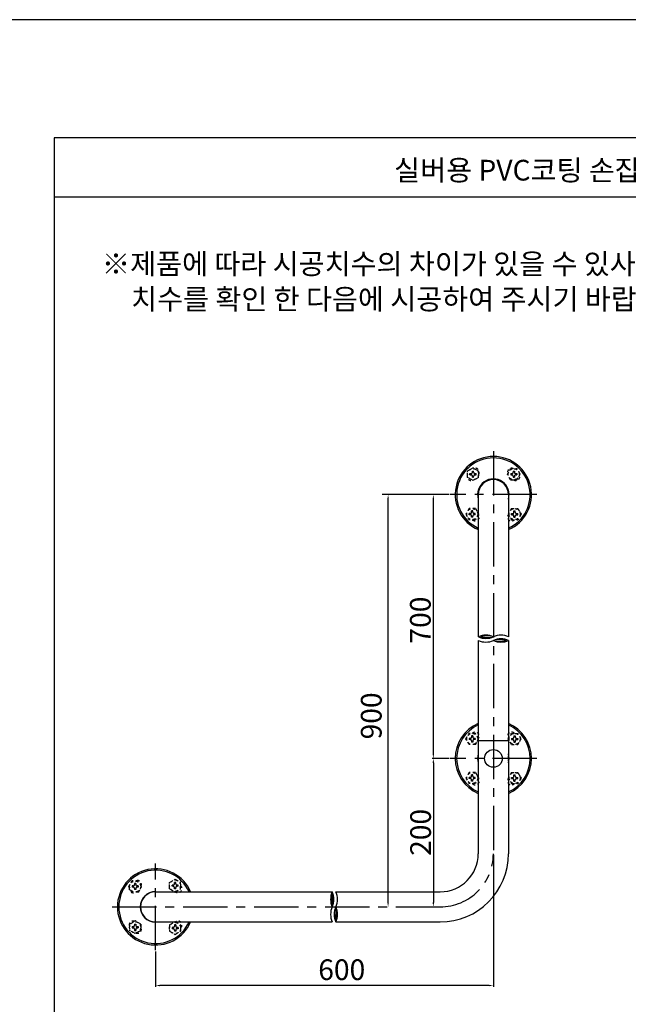
# Model space of a CAD drawing. Extents: x 196 to 616, y -649 to -352.
# Drawn here: x 410 to 513, y -518 to -352 of the extents above; entities that cross this region are included whole.
import ezdxf

# ---------------------------------------------------------------- set-up
doc = ezdxf.new("R2010")
doc.units = 0
doc.header["$LTSCALE"] = 6
doc.header["$MEASUREMENT"] = 0
doc.linetypes.add('CENTER', pattern=[2, 1.25, -0.25, 0.25, -0.25])
doc.linetypes.add('HIDDEN', pattern=[0.5, 0.25, -0.25])
doc.layers.get('0').update_dxf_attribs({"linetype": 'CONTINUOUS'})
doc.layers.add('2', color=1, linetype='CENTER')
doc.layers.add('5', color=2, linetype='CONTINUOUS')
doc.styles.get("Standard").update_dxf_attribs({"font": 'GULIM.TTC', "height": 2.5})

msp = doc.modelspace()

# ---------------------------------------------------------------- linework, layer by layer
at = {"color": 6, "linetype": 'HIDDEN', "ltscale": 0.3}
for p, q in [((486.52, -427.52), (485.58, -428.06)), ((485.58, -429.14), (485.58, -428.06)), ((486.41, -428.07), (486.62, -428.07)), ((486.41, -428.27), (486.41, -428.07)), ((487.46, -428.06), (486.52, -427.52)), ((486.62, -428.27), (486.62, -428.07)), ((487.46, -429.14), (487.46, -428.06)), ((492.33, -428.6), (492.87, -427.66)), ((492.87, -427.66), (493.95, -427.66)), ((493.31, -428.07), (493.52, -428.07)), ((493.31, -428.07), (493.31, -428.27)), ((493.52, -428.07), (493.52, -428.27)), ((494.49, -428.6), (493.95, -427.66)), ((486.52, -429.68), (485.58, -429.14)), ((485.99, -428.49), (486.19, -428.49)), ((485.99, -428.7), (485.99, -428.49)), ((485.99, -428.7), (486.19, -428.7)), ((486.41, -429.12), (486.41, -428.93)), ((486.41, -429.12), (486.62, -429.12)), ((487.46, -429.14), (486.52, -429.68)), ((486.62, -429.12), (486.62, -428.93)), ((486.85, -428.49), (487.04, -428.49)), ((486.85, -428.7), (487.04, -428.7)), ((487.04, -428.7), (487.04, -428.49)), ((492.87, -429.54), (492.33, -428.6)), ((492.87, -429.54), (493.95, -429.54)), ((492.89, -428.49), (492.89, -428.7)), ((492.89, -428.49), (493.08, -428.49)), ((492.89, -428.7), (493.08, -428.7)), ((493.31, -428.93), (493.31, -429.12)), ((493.31, -429.12), (493.52, -429.12)), ((493.52, -428.93), (493.52, -429.12)), ((493.74, -428.49), (493.94, -428.49)), ((493.74, -428.7), (493.94, -428.7)), ((493.94, -428.49), (493.94, -428.7)), ((493.95, -429.54), (494.49, -428.6)), ((485.84, -434.41), (485.3, -435.35)), ((486.92, -434.41), (485.84, -434.41)), ((486.92, -434.41), (487.46, -435.35)), ((493.01, -434.41), (492.47, -435.35)), ((493.01, -434.41), (494.09, -434.41)), ((494.09, -434.41), (494.63, -435.35)), ((485.3, -435.35), (485.84, -436.29)), ((486.92, -436.29), (485.84, -436.29)), ((485.85, -435.45), (485.85, -435.24)), ((486.05, -435.24), (485.85, -435.24)), ((486.05, -435.45), (485.85, -435.45)), ((486.27, -435.02), (486.27, -434.82)), ((486.48, -434.82), (486.27, -434.82)), ((486.27, -435.87), (486.27, -435.68)), ((486.48, -435.87), (486.27, -435.87)), ((486.48, -435.02), (486.48, -434.82)), ((486.48, -435.87), (486.48, -435.68)), ((486.9, -435.24), (486.71, -435.24)), ((486.9, -435.45), (486.71, -435.45)), ((486.9, -435.45), (486.9, -435.24)), ((487.46, -435.35), (486.92, -436.29)), ((492.47, -435.35), (493.01, -436.29)), ((493.01, -436.29), (494.09, -436.29)), ((493.02, -435.24), (493.22, -435.24)), ((493.02, -435.45), (493.02, -435.24)), ((493.02, -435.45), (493.22, -435.45)), ((493.44, -435.02), (493.44, -434.82)), ((493.44, -434.82), (493.65, -434.82)), ((493.44, -435.87), (493.44, -435.68)), ((493.44, -435.87), (493.65, -435.87)), ((493.65, -435.02), (493.65, -434.82)), ((493.65, -435.87), (493.65, -435.68)), ((493.88, -435.24), (494.07, -435.24)), ((493.88, -435.45), (494.07, -435.45)), ((494.07, -435.45), (494.07, -435.24)), ((494.63, -435.35), (494.09, -436.29)), ((485.3, -473.39), (485.84, -472.45)), ((486.92, -472.45), (485.84, -472.45)), ((486.27, -472.87), (486.27, -473.06)), ((486.48, -472.87), (486.27, -472.87)), ((486.48, -472.87), (486.48, -473.06)), ((487.46, -473.39), (486.92, -472.45)), ((492.47, -473.39), (493.01, -472.45)), ((493.01, -472.45), (494.09, -472.45)), ((493.44, -472.87), (493.44, -473.06)), ((493.44, -472.87), (493.65, -472.87)), ((493.65, -472.87), (493.65, -473.06)), ((494.63, -473.39), (494.09, -472.45)), ((485.84, -474.33), (485.3, -473.39)), ((486.92, -474.33), (485.84, -474.33)), ((486.05, -473.29), (485.85, -473.29)), ((485.85, -473.29), (485.85, -473.5)), ((486.05, -473.5), (485.85, -473.5)), ((486.27, -473.72), (486.27, -473.92)), ((486.48, -473.92), (486.27, -473.92)), ((486.48, -473.72), (486.48, -473.92)), ((486.9, -473.29), (486.71, -473.29)), ((486.9, -473.5), (486.71, -473.5)), ((486.9, -473.29), (486.9, -473.5)), ((486.92, -474.33), (487.46, -473.39)), ((493.01, -474.33), (492.47, -473.39)), ((493.01, -474.33), (494.09, -474.33)), ((493.02, -473.29), (493.02, -473.5)), ((493.02, -473.29), (493.22, -473.29)), ((493.02, -473.5), (493.22, -473.5)), ((493.44, -473.72), (493.44, -473.92)), ((493.44, -473.92), (493.65, -473.92)), ((493.65, -473.72), (493.65, -473.92)), ((493.88, -473.29), (494.07, -473.29)), ((493.88, -473.5), (494.07, -473.5)), ((494.07, -473.29), (494.07, -473.5)), ((494.09, -474.33), (494.63, -473.39)), ((485.84, -479.06), (485.3, -480)), ((486.92, -479.06), (485.84, -479.06)), ((486.27, -479.67), (486.27, -479.47)), ((486.48, -479.47), (486.27, -479.47)), ((486.48, -479.67), (486.48, -479.47)), ((486.92, -479.06), (487.46, -480)), ((493.01, -479.06), (492.47, -480)), ((493.01, -479.06), (494.09, -479.06)), ((493.44, -479.67), (493.44, -479.47)), ((493.44, -479.47), (493.65, -479.47)), ((493.65, -479.67), (493.65, -479.47)), ((494.09, -479.06), (494.63, -480)), ((485.3, -480), (485.84, -480.94)), ((486.92, -480.94), (485.84, -480.94)), ((485.85, -480.1), (485.85, -479.89)), ((486.05, -479.89), (485.85, -479.89)), ((486.05, -480.1), (485.85, -480.1)), ((486.27, -480.52), (486.27, -480.33)), ((486.48, -480.52), (486.27, -480.52)), ((486.48, -480.52), (486.48, -480.33)), ((486.9, -479.89), (486.71, -479.89)), ((486.9, -480.1), (486.71, -480.1)), ((486.9, -480.1), (486.9, -479.89)), ((487.46, -480), (486.92, -480.94)), ((492.47, -480), (493.01, -480.94)), ((493.01, -480.94), (494.09, -480.94)), ((493.02, -479.89), (493.22, -479.89)), ((493.02, -480.1), (493.02, -479.89)), ((493.02, -480.1), (493.22, -480.1)), ((493.44, -480.52), (493.44, -480.33)), ((493.44, -480.52), (493.65, -480.52)), ((493.65, -480.52), (493.65, -480.33)), ((493.88, -479.89), (494.07, -479.89)), ((493.88, -480.1), (494.07, -480.1)), ((494.07, -480.1), (494.07, -479.89)), ((494.63, -480), (494.09, -480.94)), ((428.31, -498.36), (428.85, -497.42)), ((429.93, -497.42), (428.85, -497.42)), ((429.5, -497.83), (429.29, -497.83)), ((429.29, -497.83), (429.29, -498.03)), ((429.5, -497.83), (429.5, -498.03)), ((430.48, -498.36), (429.93, -497.42)), ((435.21, -497.68), (436.14, -497.14)), ((435.21, -498.76), (435.21, -497.68)), ((436.04, -497.89), (436.04, -497.69)), ((436.25, -497.69), (436.04, -497.69)), ((436.14, -497.14), (437.08, -497.68)), ((436.25, -497.89), (436.25, -497.69)), ((437.08, -498.76), (437.08, -497.68)), ((428.85, -499.29), (428.31, -498.36)), ((429.93, -499.29), (428.85, -499.29)), ((429.06, -498.25), (428.87, -498.25)), ((428.87, -498.25), (428.87, -498.46)), ((429.06, -498.46), (428.87, -498.46)), ((429.29, -498.69), (429.29, -498.88)), ((429.5, -498.88), (429.29, -498.88)), ((429.5, -498.69), (429.5, -498.88)), ((429.92, -498.25), (429.72, -498.25)), ((429.92, -498.46), (429.72, -498.46)), ((429.92, -498.25), (429.92, -498.46)), ((429.93, -499.29), (430.48, -498.36)), ((435.21, -498.76), (436.14, -499.3)), ((435.81, -498.11), (435.62, -498.11)), ((435.62, -498.32), (435.62, -498.11)), ((435.81, -498.32), (435.62, -498.32)), ((436.04, -498.74), (436.04, -498.55)), ((436.25, -498.74), (436.04, -498.74)), ((436.14, -499.3), (437.08, -498.76)), ((436.25, -498.74), (436.25, -498.55)), ((436.67, -498.11), (436.47, -498.11)), ((436.67, -498.32), (436.47, -498.32)), ((436.67, -498.32), (436.67, -498.11)), ((429.39, -504.17), (428.46, -504.71)), ((428.46, -504.71), (428.46, -505.79)), ((429.29, -504.72), (429.29, -504.92)), ((429.29, -504.72), (429.5, -504.72)), ((430.33, -504.71), (429.39, -504.17)), ((429.5, -504.72), (429.5, -504.92)), ((430.33, -504.71), (430.33, -505.79)), ((435.21, -504.85), (436.14, -504.3)), ((436.14, -504.3), (437.08, -504.85)), ((429.39, -506.33), (428.46, -505.79)), ((428.87, -505.14), (429.06, -505.14)), ((428.87, -505.14), (428.87, -505.35)), ((428.87, -505.35), (429.06, -505.35)), ((429.29, -505.58), (429.29, -505.77)), ((429.29, -505.77), (429.5, -505.77)), ((430.33, -505.79), (429.39, -506.33)), ((429.5, -505.58), (429.5, -505.77)), ((429.72, -505.14), (429.92, -505.14)), ((429.72, -505.35), (429.92, -505.35)), ((429.92, -505.14), (429.92, -505.35)), ((435.21, -504.85), (435.21, -505.93)), ((435.21, -505.93), (436.14, -506.47)), ((435.81, -505.28), (435.62, -505.28)), ((435.62, -505.28), (435.62, -505.49)), ((435.81, -505.49), (435.62, -505.49)), ((436.04, -504.86), (436.04, -505.06)), ((436.25, -504.86), (436.04, -504.86)), ((436.04, -505.72), (436.04, -505.91)), ((436.25, -505.91), (436.04, -505.91)), ((436.14, -506.47), (437.08, -505.93)), ((436.25, -504.86), (436.25, -505.06)), ((436.25, -505.72), (436.25, -505.91)), ((436.67, -505.28), (436.47, -505.28)), ((436.67, -505.49), (436.47, -505.49)), ((436.67, -505.28), (436.67, -505.49)), ((437.08, -504.85), (437.08, -505.93))]:
    msp.add_line(p, q, dxfattribs=at)
at = {"color": 2, "linetype": 'BYBLOCK'}
for p, q in [((482.4, -432.05), (471.16, -432.05)), ((472.16, -501.05), (472.16, -432.8)), ((482.19, -432.05), (479.6, -432.05)), ((479.81, -475.94), (479.81, -432.8)), ((482.4, -476.69), (479.6, -476.69)), ((482.4, -476.69), (479.6, -476.69)), ((479.81, -477.44), (479.81, -501.05)), ((489.96, -493.01), (489.96, -515.31)), ((432.84, -509.36), (432.84, -515.31)), ((489.21, -515.1), (433.59, -515.1))]:
    msp.add_line(p, q, dxfattribs=at)
for p, q in [((487.41, -432.05), (487.41, -456.11)), ((492.51, -432.05), (492.51, -456.11)), ((487.41, -456.72), (487.41, -492.8)), ((492.51, -456.72), (492.51, -492.8)), ((432.84, -499.25), (462.71, -499.25)), ((463.32, -499.25), (480.96, -499.25)), ((432.84, -504.35), (462.71, -504.35)), ((463.32, -504.35), (480.96, -504.35))]:
    msp.add_line(p, q)
at = {"linetype": 'BYBLOCK'}
msp.add_line((492.51, -473.69), (487.41, -473.69), dxfattribs=at)
at = {"color": 6, "linetype": 'HIDDEN', "ltscale": 0.3}
for centre in [(486.52, -428.6), (493.41, -428.6), (486.38, -435.35), (493.55, -435.35), (486.38, -473.39), (493.55, -473.39), (486.38, -480), (493.55, -480), (429.39, -498.36), (436.14, -498.22), (429.39, -505.25), (436.14, -505.39)]:
    msp.add_circle(centre, 0.938, dxfattribs=at)
msp.add_circle((489.96, -476.69), 1.5)
for centre, radius, start, end in [((489.96, -432.05), 6.45, 293.2877, 246.7123), ((489.96, -432.05), 6.21, 294.256, 245.744), ((489.96, -432.05), 2.66, 343.2849, 196.7151), ((489.96, -432.05), 2.55, 0, 180), ((488.69, -458.89), 3.06, 65.3871, 114.6129), ((488.69, -453.32), 3.06, 245.3871, 294.6129), ((491.24, -458.89), 3.06, 65.3871, 114.6129), ((488.69, -453.94), 3.06, 245.3871, 294.6129), ((491.24, -459.51), 3.06, 65.3871, 114.6129), ((491.24, -453.94), 3.06, 245.3871, 294.6129), ((489.96, -476.69), 6.45, 113.2877, 246.7123), ((489.96, -476.69), 6.21, 114.256, 245.744), ((489.96, -476.69), 6.45, 293.2877, 66.7123), ((489.96, -476.69), 6.21, 294.256, 65.744), ((489.96, -476.69), 2.66, 163.2849, 196.7151), ((489.96, -476.69), 2.59, 170.2335, 189.7665), ((489.96, -476.69), 2.66, 343.2849, 16.7151), ((489.96, -476.69), 2.59, 350.2335, 9.7665), ((480.96, -492.8), 11.55, 270, 0), ((480.96, -492.8), 6.45, 270, 0), ((432.84, -501.8), 6.45, 23.2877, 336.7123), ((432.84, -501.8), 6.21, 24.256, 335.744), ((432.84, -501.8), 2.59, 90, 270), ((432.84, -501.8), 2.55, 90, 270), ((465.49, -500.53), 3.06, 155.3871, 204.6129), ((459.92, -500.53), 3.06, 335.3871, 24.6129), ((460.54, -500.53), 3.06, 335.3871, 24.6129), ((465.49, -503.08), 3.06, 155.3871, 204.6129), ((466.1, -503.08), 3.06, 155.3871, 204.6129), ((460.54, -503.08), 3.06, 335.3871, 24.6129)]:
    msp.add_arc(centre, radius, start, end)
for centre, radius, start, end in [((486.9, -428.26), 0.675, 325.8018, 107.9388), ((493.03, -428.26), 0.675, 62.0125, 199.5003), ((486.18, -428.98), 0.675, 152.0125, 289.5003), ((486.19, -428.27), 0.225, 270, 360), ((486.19, -428.93), 0.225, 360, 90), ((486.85, -428.27), 0.225, 180, 270), ((486.85, -428.93), 0.225, 90, 180), ((493.08, -428.27), 0.225, 270, 0), ((493.08, -428.93), 0.225, 0, 90), ((493.75, -428.98), 0.675, 235.8018, 17.9388), ((493.74, -428.27), 0.225, 180, 270), ((493.74, -428.93), 0.225, 90, 180), ((486.05, -435.02), 0.225, 270, 0), ((486.05, -435.68), 0.225, 0, 90), ((489.96, -432.05), 5.55, 229.8349, 231), ((486.9, -435.83), 0.675, 231, 51), ((486.71, -435.02), 0.225, 180, 270), ((486.71, -435.68), 0.225, 90, 180), ((493.03, -435.83), 0.675, 129, 309), ((493.22, -435.02), 0.225, 270, 0), ((493.22, -435.68), 0.225, 0, 90), ((489.96, -432.05), 5.55, 309, 310.1651), ((493.88, -435.02), 0.225, 180, 270), ((493.88, -435.68), 0.225, 90, 180), ((486.05, -473.06), 0.225, 270, 0), ((489.96, -476.69), 5.55, 129, 130.1651), ((486.9, -472.91), 0.675, 309, 129), ((486.71, -473.06), 0.225, 180, 270), ((493.03, -472.91), 0.675, 51, 231), ((493.22, -473.06), 0.225, 270, 0), ((489.96, -476.69), 5.55, 49.8349, 51), ((493.88, -473.06), 0.225, 180, 270), ((486.05, -473.72), 0.225, 360, 90), ((486.71, -473.72), 0.225, 90, 180), ((493.22, -473.72), 0.225, 0, 90), ((493.88, -473.72), 0.225, 90, 180), ((486.05, -479.67), 0.225, 270, 0), ((486.71, -479.67), 0.225, 180, 270), ((493.22, -479.67), 0.225, 270, 0), ((493.88, -479.67), 0.225, 180, 270), ((486.05, -480.33), 0.225, 0, 90), ((489.96, -476.69), 5.55, 229.8349, 231), ((486.9, -480.48), 0.675, 231, 51), ((486.71, -480.33), 0.225, 90, 180), ((493.03, -480.48), 0.675, 129, 309), ((493.22, -480.33), 0.225, 0, 90), ((489.96, -476.69), 5.55, 309, 310.1651), ((493.88, -480.33), 0.225, 90, 180), ((429.06, -498.03), 0.225, 270, 0), ((429.77, -498.01), 0.675, 340.4997, 117.9875), ((429.72, -498.03), 0.225, 180, 270), ((435.81, -497.89), 0.225, 270, 0), ((436.47, -497.89), 0.225, 180, 270), ((429.05, -498.73), 0.675, 162.0612, 304.1982), ((429.06, -498.69), 0.225, 360, 90), ((429.72, -498.69), 0.225, 90, 180), ((435.81, -498.55), 0.225, 0, 90), ((436.63, -498.73), 0.675, 219, 39), ((436.47, -498.55), 0.225, 90, 180), ((432.84, -501.8), 5.55, 39, 40.1651), ((429.05, -504.87), 0.675, 70.4997, 207.9875), ((436.63, -504.87), 0.675, 321, 141), ((429.06, -504.92), 0.225, 270, 0), ((429.06, -505.58), 0.225, 0, 90), ((429.72, -504.92), 0.225, 180, 270), ((429.72, -505.58), 0.225, 90, 180), ((429.77, -505.59), 0.675, 252.0612, 34.1982), ((435.81, -505.06), 0.225, 270, 0), ((435.81, -505.72), 0.225, 0, 90), ((436.47, -505.06), 0.225, 180, 270), ((436.47, -505.72), 0.225, 90, 180), ((432.84, -501.8), 5.55, 319.8349, 321)]:
    msp.add_arc(centre, radius, start, end, dxfattribs=at)
at = {"color": 6}
for centre, radius, start, end in [((488.84, -458.98), 3.08, 68.5761, 111.4239), ((488.84, -453.24), 3.08, 248.5761, 291.4239), ((488.95, -459.45), 3.49, 73.1511, 106.8489), ((488.95, -452.76), 3.49, 253.1511, 286.8489), ((491.09, -459.59), 3.08, 68.5761, 111.4239), ((490.98, -460.07), 3.49, 73.1511, 106.8489), ((490.98, -453.38), 3.49, 253.1511, 286.8489), ((491.09, -453.86), 3.08, 248.5761, 291.4239), ((465.57, -500.68), 3.08, 158.5761, 201.4239), ((459.84, -500.68), 3.08, 338.5761, 21.4239), ((466.05, -500.79), 3.49, 163.1511, 196.8489), ((459.36, -500.79), 3.49, 343.1511, 16.8489), ((466.19, -502.93), 3.08, 158.5761, 201.4239), ((466.66, -502.82), 3.49, 163.1511, 196.8489), ((459.98, -502.82), 3.49, 343.1511, 16.8489), ((460.45, -502.93), 3.08, 338.5761, 21.4239)]:
    msp.add_arc(centre, radius, start, end, dxfattribs=at)
at = {"color": 2, "linetype": 'BYBLOCK'}
for points in [[(472.03, -432.8), (472.28, -432.8), (472.16, -432.05)], [(479.68, -432.8), (479.93, -432.8), (479.81, -432.05)], [(479.68, -475.94), (479.93, -475.94), (479.81, -476.69)], [(479.68, -477.44), (479.93, -477.44), (479.81, -476.69)], [(472.03, -501.05), (472.28, -501.05), (472.16, -501.8)], [(479.68, -501.05), (479.93, -501.05), (479.81, -501.8)], [(433.59, -514.98), (433.59, -515.23), (432.84, -515.1)], [(489.21, -514.98), (489.21, -515.23), (489.96, -515.1)]]:
    msp.add_solid(points, dxfattribs=at)
at = {"layer": '2'}
for p, q in [((489.96, -424.7), (489.96, -492.8)), ((497.31, -432.05), (482.61, -432.05)), ((497.31, -476.69), (482.61, -476.69)), ((432.84, -509.15), (432.84, -494.45)), ((425.49, -501.8), (480.96, -501.8))]:
    msp.add_line(p, q, dxfattribs=at)
msp.add_arc((480.96, -492.8), 9, 270, 0, dxfattribs=at)
at = {"layer": '5'}
for p, q in [((615.67, -351.7), (405.67, -351.7)), ((415.67, -371.7), (415.67, -638.7))]:
    msp.add_line(p, q, dxfattribs=at)
at = {"layer": '5', "color": 2}
for p, q in [((605.67, -371.7), (415.67, -371.7)), ((605.67, -381.7), (415.67, -381.7))]:
    msp.add_line(p, q, dxfattribs=at)

# ---------------------------------------------------------------- texts
at = {"color": 4, "linetype": 'BYBLOCK', "char_height": 3.5, "attachment_point": 5, "rotation": 90}
for s, insert in [('\\A1;700', (477.61, -453.28)), ('\\A1;900', (469.31, -469.49)), ('\\A1;200', (477.65, -489.2))]:
    msp.add_mtext(s, dxfattribs=dict(at, insert=insert))
at = {"color": 4, "linetype": 'BYBLOCK', "insert": (464.32, -512.43), "char_height": 3.5, "attachment_point": 5}
msp.add_mtext('\\A1;600', dxfattribs=at)
at = {"layer": '5', "color": 2}
for s, p in [('실버용 PVC코팅 손잡이 (RSP401)', (473.18, -378.91)), ('※제품에 따라 시공치수의 차이가 있을 수 있사오니 시공시에는 제품의 실제', (423.76, -394.76)), ('치수를 확인 한 다음에 시공하여 주시기 바랍니다.', (428.71, -400.73))]:
    msp.add_text(s, height=3.5, dxfattribs=at).set_placement(p)

doc.saveas('drawing.dxf')
